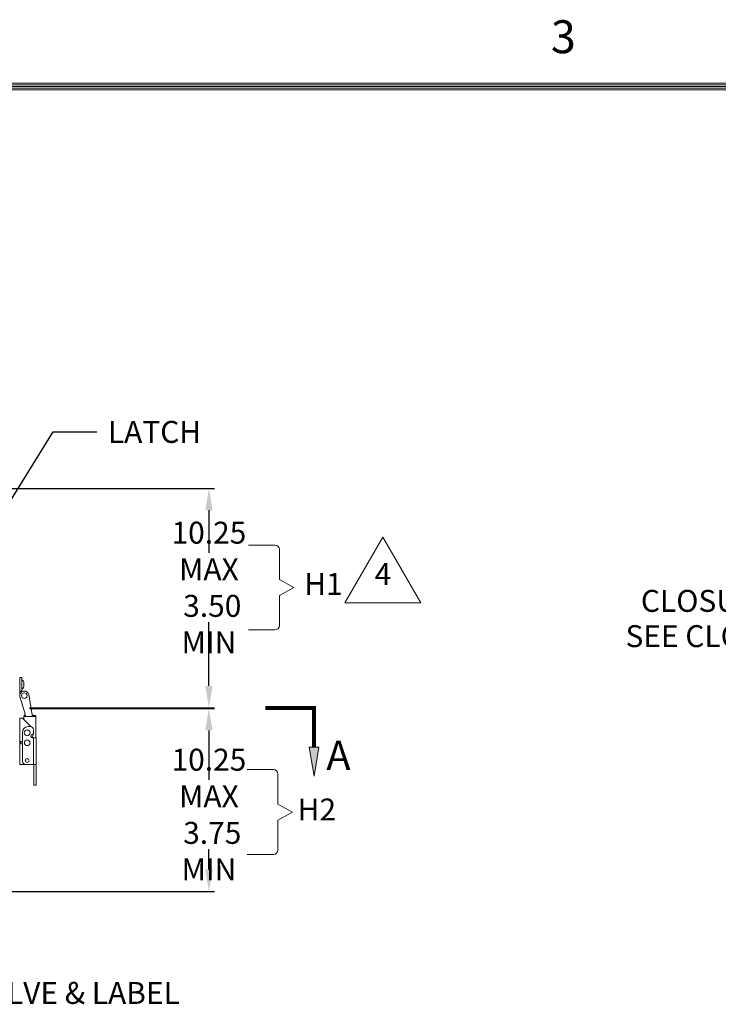
# Model space of a CAD drawing. Units: inches. Extents: x -15 to 117, y -89 to 13.
# Drawn here: x 20 to 39, y -16 to 11 of the extents above; entities that cross this region are included whole.
import ezdxf

# ---------------------------------------------------------------- set-up
doc = ezdxf.new("R2010")
doc.units = ezdxf.units.IN
doc.header["$MEASUREMENT"] = 0
doc.header["$PDMODE"] = 2
doc.header["$PDSIZE"] = 0.03
doc.layers.add('$DDT_AUDIT_GENERATED_(2D)', color=89, linetype='Continuous', lineweight=0)
doc.styles.add('CK_TEXT_STYLE_0003', font='Smooth', dxfattribs={"width": 0.65, "height": 0.6})
doc.styles.add('CK_TEXT_STYLE_0009', font='Smooth', dxfattribs={"width": 0.65, "height": 0.8})
doc.styles.add('CK_TEXT_STYLE_0011', font='Smooth', dxfattribs={"width": 0.8, "height": 0.9})
doc.dimstyles.new('KEYCREATOR_DIMSTYLE', dxfattribs={"dimtxt": 0.6, "dimasz": 0.6, "dimexe": 0.15, "dimexo": 0.3, "dimgap": 0.15, "dimtad": 0, "dimtih": 1, "dimtoh": 1, "dimzin": 4, "dimdsep": 46, "dimtxsty": 'CK_TEXT_STYLE_0003', "dimsah": 1, "dimcen": 0, "dimclrd": 131, "dimclre": 131, "dimclrt": 131, "dimazin": 0, "dimtfac": 0.8, "dimtofl": 0, "dimtmove": 0, "dimatfit": 3, "dimfxl": 1, "dimtolj": 1, "dimtzin": 0, "dimarcsym": 0})
doc.dimstyles.get("Standard").update_dxf_attribs({"dimtxt": 0.18, "dimasz": 0.18, "dimexe": 0.18, "dimexo": 0.0625, "dimgap": 0.09, "dimtad": 0, "dimtih": 1, "dimtoh": 1, "dimdec": 4, "dimzin": 0, "dimdsep": 46, "dimtxsty": 'Standard', "dimcen": 0.09, "dimadec": 0, "dimazin": 0, "dimtfac": 1, "dimtdec": 4, "dimtofl": 0, "dimtmove": 0, "dimatfit": 3, "dimfxl": 1, "dimtolj": 1, "dimtzin": 0, "dimarcsym": 0})

# ---------------------------------------------------------------- blocks, each defined once
blk = doc.blocks.new('*D1')
at = {"layer": '$DDT_AUDIT_GENERATED_(2D)', "color": 131, "lineweight": -2}
for p, q in [((19.737, -2), (25.326, -2)), ((25.176, -2.6), (25.176, -3.763)), ((25.176, -7.4), (25.176, -5.663)), ((20.27, -8), (25.326, -8))]:
    blk.add_line(p, q, dxfattribs=at)
at = {"layer": '$DDT_AUDIT_GENERATED_(2D)', "color": 131}
for points in [[(25.276, -2.6), (25.076, -2.6), (25.176, -2)], [(25.076, -7.4), (25.276, -7.4), (25.176, -8)]]:
    blk.add_solid(points, dxfattribs=at)
at = {"layer": 'Defpoints', "color": 0}
for p in [(19.437, -2), (25.176, -2), (19.97, -8)]:
    blk.add_point(p, dxfattribs=at)
at = {"layer": '$DDT_AUDIT_GENERATED_(2D)', "color": 131, "lineweight": 0, "insert": (25.176, -4.713), "char_height": 0.6, "attachment_point": 5, "style": 'CK_TEXT_STYLE_0003'}
blk.add_mtext('\\A1;10.25 MAX\\P 3.50 MIN', dxfattribs=at)
blk = doc.blocks.new('*D2')
at = {"layer": '$DDT_AUDIT_GENERATED_(2D)', "color": 131, "lineweight": -2}
for p, q in [((20.28, -8.02), (25.326, -8.02)), ((25.176, -8.62), (25.176, -9.969)), ((25.176, -12.42), (25.176, -11.869)), ((19.738, -13.02), (25.326, -13.02))]:
    blk.add_line(p, q, dxfattribs=at)
at = {"layer": '$DDT_AUDIT_GENERATED_(2D)', "color": 131}
for points in [[(25.276, -8.62), (25.076, -8.62), (25.176, -8.02)], [(25.076, -12.42), (25.276, -12.42), (25.176, -13.02)]]:
    blk.add_solid(points, dxfattribs=at)
at = {"layer": 'Defpoints', "color": 0}
for p in [(19.98, -8.02), (19.438, -13.02), (25.176, -13.02)]:
    blk.add_point(p, dxfattribs=at)
at = {"layer": '$DDT_AUDIT_GENERATED_(2D)', "color": 131, "lineweight": 0, "insert": (25.176, -10.919), "char_height": 0.6, "attachment_point": 5, "style": 'CK_TEXT_STYLE_0003'}
blk.add_mtext('\\A1;10.25 MAX\\P 3.75 MIN', dxfattribs=at)

msp = doc.modelspace()

# ---------------------------------------------------------------- hatches: boundary and pattern name
at = {"layer": '$DDT_AUDIT_GENERATED_(2D)'}
msp.add_hatch(color=1, dxfattribs=at).paths.add_polyline_path([(28.0525, -9.8717), (27.9192, -9.0717), (28.1858, -9.0717)], flags=0)

# ---------------------------------------------------------------- linework, layer by layer
at = {"layer": '$DDT_AUDIT_GENERATED_(2D)', "color": 1, "linetype": 'Continuous', "lineweight": 0}
for p, q in [((114.0291, 9.0748), (-11.2509, 9.0748)), ((113.9841, 9.0298), (-11.2059, 9.0298)), ((113.9391, 8.9848), (-11.1609, 8.9848)), ((113.8941, 8.9398), (-11.1159, 8.9398)), ((113.8491, 8.8948), (-11.0709, 8.8948)), ((26.7192, -7.965), (28.0925, -7.965)), ((26.7192, -7.985), (28.0725, -7.985)), ((26.7192, -8.005), (28.0525, -8.005)), ((26.7192, -8.025), (28.0325, -8.025)), ((26.7192, -8.045), (28.0125, -8.045)), ((28.0125, -8.045), (28.0125, -9.0717)), ((28.0325, -8.025), (28.0325, -9.0717)), ((28.0525, -8.005), (28.0525, -9.0717)), ((28.0725, -7.985), (28.0725, -9.0717)), ((28.0925, -7.965), (28.0925, -9.0717))]:
    msp.add_line(p, q, dxfattribs=at)
at = {"layer": '$DDT_AUDIT_GENERATED_(2D)', "color": 131, "linetype": 'Continuous', "lineweight": 0}
for p, q in [((26.2621, -3.5525), (26.9821, -3.5525)), ((27.1021, -4.4925), (27.1021, -3.6725)), ((27.1021, -4.4925), (27.5021, -4.7125)), ((27.5021, -4.7125), (27.1021, -4.9325)), ((27.1021, -5.7525), (27.1021, -4.9325)), ((26.2621, -5.8725), (26.9821, -5.8725)), ((26.2176, -9.6906), (26.9376, -9.6906)), ((27.0576, -10.6306), (27.0576, -9.8106)), ((27.0576, -10.6306), (27.4576, -10.8506)), ((27.4576, -10.8506), (27.0576, -11.0706)), ((27.0576, -11.8906), (27.0576, -11.0706)), ((26.2176, -12.0106), (26.9376, -12.0106))]:
    msp.add_line(p, q, dxfattribs=at)
at = {"layer": '$DDT_AUDIT_GENERATED_(2D)', "color": 2, "linetype": 'Continuous', "lineweight": 0}
for p, q in [((20, -7.1739, 322.1245), (20.062, -7.1739, 322.1245)), ((20, -7.2989, 322.1245), (20, -7.1739, 322.1245)), ((20.062, -7.1739, 322.1245), (20.062, -7.2989, 322.1245)), ((20, -7.4889, 322.1245), (20, -7.2989, 322.1245)), ((20, -7.5439, 322.1245), (20, -7.4889, 322.1245)), ((20.062, -7.2989, 322.1245), (20.062, -7.4889, 322.1245)), ((20.062, -7.4889, 322.1245), (20.062, -7.5439, 322.1245)), ((20, -7.5439, 322.1245), (20.062, -7.5439, 322.1245)), ((20, -7.6669, 322.1245), (20, -7.5439, 322.1245)), ((20.0039, -7.6886, 322.1245), (20.1437, -8.1361, 322.1245)), ((20.062, -7.5439, 322.1245), (20.062, -7.5601, 322.1245)), ((20.3551, -8.2409, 322.1245), (20.2501, -7.6452, 322.1245)), ((20.2587, -7.6942, 322.1245), (20.269, -7.7045, 322.1245)), ((20.269, -7.7045, 322.1245), (20.2618, -7.7117, 322.1245)), ((20, -8.2839, 322.1245), (20, -9.5509, 322.1245)), ((20.072, -8.2839, 322.1245), (20, -8.2839, 322.1245)), ((20.0753, -8.2839, 322.1245), (20.072, -8.2839, 322.1245)), ((20.3069, -8.5155, 322.1245), (20.0753, -8.2839, 322.1245)), ((20.1103, -8.3189, 322.1245), (20.1103, -8.2409, 322.1245)), ((20.1103, -8.2409, 322.1245), (20.1503, -8.2409, 322.1245)), ((20.1552, -8.2009, 322.1245), (20.1183, -8.2009, 322.1245)), ((20.1183, -8.2009, 322.1245), (20.1183, -8.2309, 322.1245)), ((20.1183, -8.2309, 322.1245), (20.1604, -8.2309, 322.1245)), ((20.1437, -8.1361, 322.1245), (20.1622, -8.2409, 322.1245)), ((20.1503, -8.2409, 322.1245), (20.3983, -8.2409, 322.1245)), ((20.3983, -8.2009, 322.1245), (20.3481, -8.2009, 322.1245)), ((20.3534, -8.2309, 322.1245), (20.3983, -8.2309, 322.1245)), ((20.3983, -8.2409, 322.1245), (20.4383, -8.2409, 322.1245)), ((20.4383, -8.8222, 322.1245), (20.4383, -8.2409, 322.1245)), ((20.2853, -8.5129, 322.1245), (20.2343, -8.5129, 322.1245)), ((20.3753, -8.6894, 322.1245), (20.3753, -8.6029, 322.1245)), ((20.0753, -8.6719, 322.1245), (20.0753, -9.4609, 322.1245)), ((20.3753, -8.8222, 322.1245), (20.3503, -8.8222, 322.1245)), ((20.3753, -8.7069, 322.1245), (20.3753, -8.6894, 322.1245)), ((20.3753, -8.8222, 322.1245), (20.4283, -8.8222, 322.1245)), ((20.3753, -9.5509, 322.1245), (20.3753, -8.8222, 322.1245)), ((20.3753, -9.5509, 322.1245), (20.3753, -8.8222, 322.1245)), ((20.4283, -8.8222, 322.1245), (20.4503, -8.8222, 322.1245)), ((20.4503, -9.5509, 322.1245), (20.4503, -8.8222, 322.1245)), ((20.4503, -9.5509, 322.1245), (20.4503, -8.8222, 322.1245)), ((20.4503, -8.8222, 322.1245), (20.4503, -9.5509, 322.1245)), ((20, -9.5509, 322.1245), (20.072, -9.5509, 322.1245)), ((20.072, -9.5509, 322.1245), (20.1653, -9.5509, 322.1245)), ((20.1653, -9.5509, 322.1245), (20.3753, -9.5509, 322.1245)), ((20.4283, -9.5509, 322.1245), (20.3753, -9.5509, 322.1245)), ((20.3853, -9.5782, 322.1245), (20.3853, -9.5509, 322.1245)), ((20.4503, -9.5509, 322.1245), (20.3853, -9.5509, 322.1245)), ((20.3853, -9.6432, 322.1245), (20.3853, -9.5782, 322.1245)), ((20.3853, -9.6632, 322.1245), (20.3853, -9.6432, 322.1245)), ((20.3853, -9.9882, 322.1245), (20.3853, -9.6632, 322.1245)), ((20.4503, -9.5509, 322.1245), (20.4283, -9.5509, 322.1245)), ((20.4503, -9.5509, 322.1245), (20.4503, -9.5782, 322.1245)), ((20.4503, -9.5782, 322.1245), (20.4503, -9.6432, 322.1245)), ((20.4503, -9.6432, 322.1245), (20.4503, -9.6632, 322.1245)), ((20.4503, -9.6632, 322.1245), (20.4503, -9.9882, 322.1245)), ((20.3853, -10.1132, 322.1245), (20.3853, -9.9882, 322.1245)), ((20.4503, -10.1132, 322.1245), (20.3853, -10.1132, 322.1245)), ((20.4503, -9.9882, 322.1245), (20.4503, -10.1132, 322.1245))]:
    msp.add_line(p, q, dxfattribs=at)
at = {"layer": '$DDT_AUDIT_GENERATED_(2D)', "color": 163, "linetype": 'Continuous', "lineweight": 0}
for p, q in [((20.062, -7.3609, 322.1245), (20.062, -7.2359, 322.1245)), ((20.062, -7.4859, 322.1245), (20.062, -7.3609, 322.1245)), ((20.116, -7.3294, 322.1245), (20.116, -7.3609, 322.1245)), ((20.116, -7.3294, 322.1245), (20.116, -7.3609, 322.1245)), ((20.116, -7.3294, 322.1245), (20.116, -7.3609, 322.1245)), ((20.116, -7.3294, 322.1245), (20.116, -7.3609, 322.1245)), ((20.116, -7.3609, 322.1245), (20.116, -7.3924, 322.1245)), ((20.116, -7.3609, 322.1245), (20.116, -7.3924, 322.1245)), ((20.116, -7.3609, 322.1245), (20.116, -7.3924, 322.1245)), ((20.116, -7.3609, 322.1245), (20.116, -7.3924, 322.1245))]:
    msp.add_line(p, q, dxfattribs=at)
msp.add_lwpolyline([(29.9349, -3.3325), (28.8956, -5.1325), (30.9741, -5.1325), (29.9349, -3.3325)], dxfattribs=at)
at = {"layer": '$DDT_AUDIT_GENERATED_(2D)', "color": 1, "linetype": 'Continuous', "lineweight": 0, "extrusion": (0, 0, -1)}
msp.add_lwpolyline([(-28.0525, -9.8717), (-27.9192, -9.0717), (-28.1858, -9.0717)], close=True, dxfattribs=at)
at = {"layer": '$DDT_AUDIT_GENERATED_(2D)', "color": 131, "linetype": 'Continuous', "lineweight": 0}
for centre, start, end in [((26.9821, -3.6725), 0, 90), ((26.9821, -5.7525), 270, 0), ((26.9376, -9.8106), 0, 90), ((26.9376, -11.8906), 270, 0)]:
    msp.add_arc(centre, 0.12, start, end, dxfattribs=at)
at = {"layer": '$DDT_AUDIT_GENERATED_(2D)', "color": 163, "linetype": 'Continuous', "lineweight": 0}
for centre, start, end in [((20.008, -7.3294, 322.1245), 359.99961, 60.00064), ((20.008, -7.3294, 322.1245), 359.99961, 60.00064), ((20.008, -7.3924, 322.1245), 299.99962, 359.99991), ((20.008, -7.3924, 322.1245), 299.99962, 359.99991)]:
    msp.add_arc(centre, 0.108, start, end, dxfattribs=at)
at = {"layer": '$DDT_AUDIT_GENERATED_(2D)', "color": 2, "linetype": 'Continuous', "lineweight": 0}
for centre, radius, start, end in [((20.127, -7.6669, 322.1245), 0.127, 180, 209.8884), ((20.127, -7.6669, 322.1245), 0.125, 90, 190), ((20.127, -7.6669, 322.1245), 0.125, 10, 90), ((20.3983, -8.2409, 322.1245), 0.04, 0, 90), ((20.3983, -8.2409, 322.1245), 0.01, 0, 90), ((20.2343, -8.6719, 322.1245), 0.159, 90, 180), ((20.2853, -8.6029, 322.1245), 0.09, 0, 90), ((20.3503, -8.7772, 322.1245), 0.045, 102.83959, 270), ((20.2163, -8.7069, 322.1245), 0.159, 315.89071, 0), ((20.3303, -8.6894, 322.1245), 0.045, 282.83959, 0), ((20.1523, -8.9559, 322.1245), 0.09, 148.82123, 153.14261), ((20.1523, -8.9559, 322.1245), 0.09, 206.85739, 211.17877), ((20.2053, -9.4409, 322.1245), 0.053, 90, 270), ((20.2053, -9.4409, 322.1245), 0.05, 90, 270), ((20.2053, -9.4409, 322.1245), 0.053, 270, 90), ((20.2053, -9.4409, 322.1245), 0.05, 270, 90), ((20.1653, -9.4609, 322.1245), 0.09, 180, 270)]:
    msp.add_arc(centre, radius, start, end, dxfattribs=at)
at = {"layer": '$DDT_AUDIT_GENERATED_(2D)', "color": 252, "linetype": 'Continuous', "lineweight": 0}
for centre, radius, start, end in [((20.127, -7.6669, 322.1245), 0.0775, 90, 270), ((20.127, -7.6669, 322.1245), 0.0775, 270, 90), ((20.2053, -8.6829, 322.1245), 0.08, 90, 270), ((20.2053, -8.6829, 322.1245), 0.08, 270, 90), ((20.2053, -8.9559, 322.1245), 0.0775, 90, 270), ((20.2053, -8.9559, 322.1245), 0.0775, 270, 90)]:
    msp.add_arc(centre, radius, start, end, dxfattribs=at)
at = {"layer": '$DDT_AUDIT_GENERATED_(2D)', "color": 2, "linetype": 'Continuous', "lineweight": 0}
for points in [[(20.072, -8.9966, 322.1245), (20.0491, -8.9903, 322.1245), (20.0177, -8.977, 322.1245), (20.0099, -8.9559, 322.1245), (20.0176, -8.9348, 322.1245), (20.0491, -8.9215, 322.1245), (20.072, -8.9152, 322.1245)], [(20.072, -8.9966, 322.1245), (20.0656, -8.984, 322.1245), (20.0618, -8.9559, 322.1245), (20.0656, -8.9278, 322.1245), (20.072, -8.9152, 322.1245)], [(20.0653, -8.9356, 322.1245), (20.0641, -8.9422, 322.1245), (20.0637, -8.9491, 322.1245), (20.0637, -8.9559, 322.1245)], [(20.0637, -8.9559, 322.1245), (20.0637, -8.9627, 322.1245), (20.0641, -8.9694, 322.1245), (20.0652, -8.976, 322.1245)], [(20.072, -8.9152, 322.1245), (20.0718, -8.9156, 322.1245), (20.0716, -8.916, 322.1245), (20.0715, -8.9163, 322.1245)], [(20.0719, -8.9963, 322.1245), (20.0719, -8.9964, 322.1245), (20.072, -8.9965, 322.1245), (20.072, -8.9966, 322.1245)]]:
    msp.add_open_spline(points, degree=3, dxfattribs=at)

# ---------------------------------------------------------------- texts
at = {"layer": '$DDT_AUDIT_GENERATED_(2D)', "color": 1, "linetype": 'Continuous', "lineweight": 0, "line_spacing_factor": 0.963855}
for s, insert, char_height, attachment_point, style in [('3', (34.5291, 9.6148), 0.9, 7, 'CK_TEXT_STYLE_0011'), ('A', (28.7192, -9.405), 0.8, 5, 'CK_TEXT_STYLE_0009')]:
    msp.add_mtext(s, dxfattribs=dict(at, insert=insert, char_height=char_height, attachment_point=attachment_point, style=style))
at = {"layer": '$DDT_AUDIT_GENERATED_(2D)', "color": 131, "linetype": 'Continuous', "lineweight": 0, "char_height": 0.6, "line_spacing_factor": 0.963855, "style": 'CK_TEXT_STYLE_0003'}
for s, insert, attachment_point in [('LATCH ', (22.4119, -0.1573), 1), ('H\\A0;1', (27.7837, -4.3137), 1), ('CLOSURES & SEAL\\PSEE CLOSURE TYPE', (43.9681, -5.6367), 6), ('H\\A0;2', (27.6035, -10.4801), 1), ('VALVE & LABEL', (21.5311, -15.873), 5)]:
    msp.add_mtext(s, dxfattribs=dict(at, insert=insert, attachment_point=attachment_point))
at = {"layer": '$DDT_AUDIT_GENERATED_(2D)', "color": 163, "linetype": 'Continuous', "lineweight": 0, "insert": (29.9349, -4.8325), "char_height": 0.6, "attachment_point": 8, "line_spacing_factor": 0.963855, "style": 'CK_TEXT_STYLE_0003'}
msp.add_mtext('4', dxfattribs=at)

# ---------------------------------------------------------------- dimensions: what is measured, and where the dimension line sits
at = {"layer": '$DDT_AUDIT_GENERATED_(2D)', "color": 131, "linetype": 'Continuous', "lineweight": 0}
for base, p1, p2, text, picture, middle in [((25.1759, -2), (19.97, -8), (19.437, -2), '10.25 MAX\\P 3.50 MIN', '*D1', (25.1759, -4.7133)), ((25.1759, -13.02), (19.98, -8.02), (19.4375, -13.02), '10.25 MAX\\P 3.75 MIN', '*D2', (25.1759, -10.9186))]:
    dim = msp.add_linear_dim(base=base, p1=p1, p2=p2, angle=90, text=text, dimstyle='KEYCREATOR_DIMSTYLE', dxfattribs=at)
    dim.commit()
    dim.dimension.update_dxf_attribs({"geometry": picture, "text_midpoint": middle, "dimtype": 160, "text_rotation": 360})

# ---------------------------------------------------------------- leaders
msp.add_leader([(16.42, -7.719), (20.9119, -0.4573), (22.1119, -0.4573)], dimstyle='Standard', override={"dimscale": 1, "dimasz": 0.6}, dxfattribs=at)

doc.saveas('drawing.dxf')
